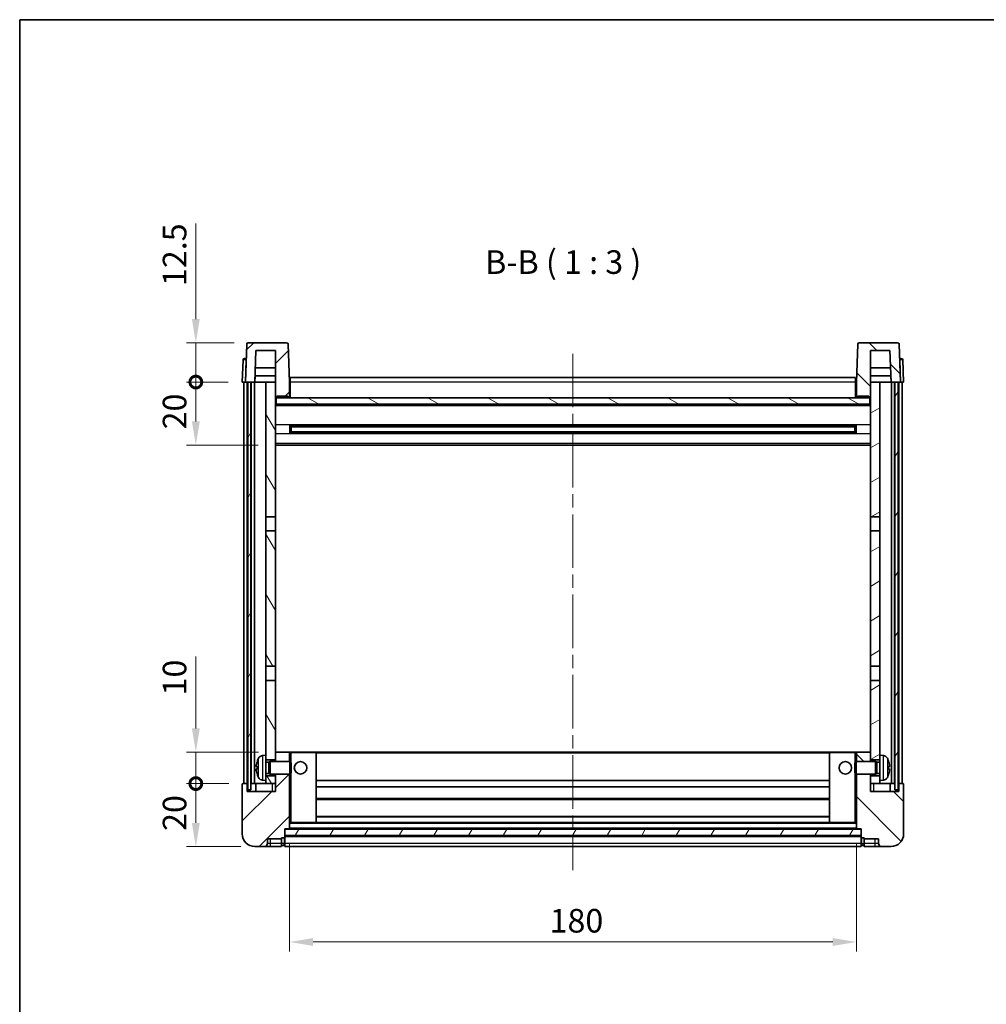
# Model space of a CAD drawing. Units: millimetres. Extents: x 0 to 7694, y 0 to 843.
# Drawn here: x 1183 to 1490, y 530 to 843 of the extents above; entities that cross this region are included whole.
import ezdxf

# ---------------------------------------------------------------- set-up
doc = ezdxf.new("R2010")
doc.units = ezdxf.units.MM
doc.header["$LTSCALE"] = 3
doc.linetypes.add('CHAIN', pattern=[0.3543, 0.2362, -0.0295, 0.0591, -0.0295])
doc.layers.get('Defpoints').update_dxf_attribs({"lineweight": 25})
for name, color, linetype, lineweight in [('Border (ISO)', 7, 'Continuous', 35), ('Centerline (ISO)', 131, 'Continuous', 18), ('Dimension (ISO)', 7, 'Continuous', 18), ('Hatch (ISO)', 1, 'Continuous', 18), ('Symbol (ISO)', 7, 'Continuous', 18), ('Visible (ISO)', 7, 'Continuous', 35), ('Visible Narrow (ISO)', 7, 'Continuous', 25)]:
    doc.layers.add(name, color=color, linetype=linetype, lineweight=lineweight)
doc.styles.add('Note Text (TK)', font='txt')
doc.dimstyles.new('Default - Method 1b (TK)', dxfattribs={"dimscale": 3, "dimtxt": 2.5, "dimasz": 2.5, "dimexe": 1, "dimexo": 1.5, "dimgap": 1, "dimtad": 1, "dimtoh": 1, "dimrnd": 1e-08, "dimdsep": 46, "dimtxsty": 'Note Text (TK)', "dimcen": 0.09, "dimdle": 5, "dimclrd": 100, "dimclre": 100, "dimclrt": 7, "dimadec": 1, "dimazin": 1, "dimtfac": 1, "dimtmove": 0, "dimatfit": 3, "dimfxl": 1, "dimtolj": 1, "dimlwd": -1, "dimlwe": -1, "dimarcsym": 0})
pattern_1 = [(45, (1139.5, -24), (-6.73519, 6.73519), [])]
pattern_2 = [(135.0002, (1139.5, -24), (-6.73517, -6.73522), [])]
pattern_3 = [(60, (1139.5, -24), (-8.24889, 4.7625), [])]

# ---------------------------------------------------------------- blocks, each defined once
blk = doc.blocks.new('図面枠 tk図枠')
at = {"layer": 'Border (ISO)'}
for q in [(405.5, 289), (14.5, 8)]:
    blk.add_line((14.5, 289), q, dxfattribs=at)
blk = doc.blocks.new('*D203')
at = {"layer": 'Defpoints', "color": 0}
for p in [(1268.68, 586.13), (1448.68, 586.13), (1448.68, 550.13)]:
    blk.add_point(p, dxfattribs=at)
at = {"layer": 'Dimension (ISO)', "color": 100}
for p, q in [((1268.68, 581.63), (1268.68, 547.13)), ((1448.68, 581.63), (1448.68, 547.13)), ((1276.18, 550.13), (1441.18, 550.13))]:
    blk.add_line(p, q, dxfattribs=at)
for points in [[(1276.18, 551.38), (1276.18, 548.88), (1268.68, 550.13)], [(1441.18, 551.38), (1441.18, 548.88), (1448.68, 550.13)]]:
    blk.add_solid(points, dxfattribs=at)
at = {"layer": 'Dimension (ISO)', "color": 7, "insert": (1351.27, 556.88), "char_height": 7.5, "attachment_point": 4, "style": 'Note Text (TK)'}
blk.add_mtext('\\A1;180', dxfattribs=at)
blk = doc.blocks.new('_DotSmall')
at = {"color": 0, "linetype": 'ByBlock', "const_width": 0.5}
blk.add_lwpolyline([(-0.0625, 0, 1), (0.0625, 0, 1)], format="xyb", close=True, dxfattribs=at)
blk = doc.blocks.new('*D213')
at = {"layer": 'Defpoints', "color": 0}
for p in [(1238.93, 600.43), (1253.93, 600.43), (1257.68, 580.43)]:
    blk.add_point(p, dxfattribs=at)
at = {"layer": 'Dimension (ISO)', "color": 100}
for p, q in [((1249.43, 600.43), (1235.93, 600.43)), ((1238.93, 587.93), (1238.93, 600.43)), ((1253.18, 580.43), (1235.93, 580.43))]:
    blk.add_line(p, q, dxfattribs=at)
blk.add_solid([(1237.68, 587.93), (1240.18, 587.93), (1238.93, 580.43)], dxfattribs=at)
at = {"layer": 'Dimension (ISO)', "color": 100, "xscale": 7.5, "yscale": 7.5, "zscale": 7.5, "rotation": 90}
blk.add_blockref('_DotSmall', (1238.93, 600.43), dxfattribs=at)
at = {"layer": 'Dimension (ISO)', "color": 7, "insert": (1232.18, 585.41), "char_height": 7.5, "attachment_point": 4, "rotation": 90, "style": 'Note Text (TK)'}
blk.add_mtext('\\A1;20', dxfattribs=at)
blk = doc.blocks.new('*D214')
at = {"layer": 'Defpoints', "color": 0}
for p in [(1238.93, 610.43), (1263.28, 610.43), (1253.93, 600.43)]:
    blk.add_point(p, dxfattribs=at)
at = {"layer": 'Dimension (ISO)', "color": 100}
for p, q in [((1238.93, 617.93), (1238.93, 640.8)), ((1258.78, 610.43), (1235.93, 610.43)), ((1238.93, 600.43), (1238.93, 610.43)), ((1249.43, 600.43), (1235.93, 600.43)), ((1238.93, 600.43), (1238.93, 592.93))]:
    blk.add_line(p, q, dxfattribs=at)
blk.add_solid([(1237.68, 617.93), (1240.18, 617.93), (1238.93, 610.43)], dxfattribs=at)
at = {"layer": 'Dimension (ISO)', "color": 100, "xscale": 7.5, "yscale": 7.5, "zscale": 7.5, "rotation": 90}
blk.add_blockref('_DotSmall', (1238.93, 600.43), dxfattribs=at)
at = {"layer": 'Dimension (ISO)', "color": 7, "insert": (1232.18, 628.43), "char_height": 7.5, "attachment_point": 4, "rotation": 90, "style": 'Note Text (TK)'}
blk.add_mtext('\\A1;10', dxfattribs=at)
blk = doc.blocks.new('*D215')
at = {"layer": 'Defpoints', "color": 0}
for p in [(1238.93, 727.93), (1253.68, 727.93), (1263.18, 707.93)]:
    blk.add_point(p, dxfattribs=at)
at = {"layer": 'Dimension (ISO)', "color": 100}
for p, q in [((1249.18, 727.93), (1235.93, 727.93)), ((1238.93, 715.43), (1238.93, 727.93)), ((1258.68, 707.93), (1235.93, 707.93))]:
    blk.add_line(p, q, dxfattribs=at)
blk.add_solid([(1237.68, 715.43), (1240.18, 715.43), (1238.93, 707.93)], dxfattribs=at)
at = {"layer": 'Dimension (ISO)', "color": 100, "xscale": 7.5, "yscale": 7.5, "zscale": 7.5, "rotation": 90}
blk.add_blockref('_DotSmall', (1238.93, 727.93), dxfattribs=at)
at = {"layer": 'Dimension (ISO)', "color": 7, "insert": (1232.18, 712.91), "char_height": 7.5, "attachment_point": 4, "rotation": 90, "style": 'Note Text (TK)'}
blk.add_mtext('\\A1;20', dxfattribs=at)
blk = doc.blocks.new('*D216')
at = {"layer": 'Defpoints', "color": 0}
for p in [(1238.93, 740.43), (1255.6, 740.43), (1253.68, 727.93)]:
    blk.add_point(p, dxfattribs=at)
at = {"layer": 'Dimension (ISO)', "color": 100}
for p, q in [((1238.93, 747.93), (1238.93, 778.3)), ((1251.1, 740.43), (1235.93, 740.43)), ((1238.93, 727.93), (1238.93, 740.43)), ((1249.18, 727.93), (1235.93, 727.93)), ((1238.93, 727.93), (1238.93, 720.43))]:
    blk.add_line(p, q, dxfattribs=at)
blk.add_solid([(1237.68, 747.93), (1240.18, 747.93), (1238.93, 740.43)], dxfattribs=at)
at = {"layer": 'Dimension (ISO)', "color": 100, "xscale": 7.5, "yscale": 7.5, "zscale": 7.5, "rotation": 90}
blk.add_blockref('_DotSmall', (1238.93, 727.93), dxfattribs=at)
at = {"layer": 'Dimension (ISO)', "color": 7, "insert": (1232.18, 758.43), "char_height": 7.5, "attachment_point": 4, "rotation": 90, "style": 'Note Text (TK)'}
blk.add_mtext('\\A1;12.5', dxfattribs=at)

msp = doc.modelspace()

# ---------------------------------------------------------------- hatches: boundary and pattern name
at = {"layer": 'Hatch (ISO)'}
h = msp.add_hatch(dxfattribs=at)
h.set_pattern_fill('ANSI31', color=256, scale=76.2, style=0)
h.set_pattern_definition(pattern_1)
edge = h.paths.add_edge_path()
edge.add_line((1267.7625, 740.4269), (1255.6012, 740.4269))
edge.add_ellipse((1255.6012, 739.9269), major_axis=(0, 0.5), ratio=1, start_angle=0, end_angle=88)
edge.add_line((1255.1015, 739.9444), (1254.6818, 727.9269))
edge.add_line((1254.6818, 727.9269), (1255.4318, 727.9269))
edge.add_line((1255.4318, 727.9269), (1256.4318, 727.9269))
edge.add_line((1256.4318, 727.9269), (1257.6837, 727.9269))
edge.add_line((1257.6837, 727.9269), (1258.0329, 737.9269))
edge.add_line((1258.0329, 737.9269), (1264.1818, 737.9269))
edge.add_line((1264.1818, 737.9269), (1264.1818, 727.9269))
edge.add_line((1264.1818, 727.9269), (1264.1818, 722.9269))
edge.add_line((1264.1818, 722.9269), (1264.4318, 722.9269))
edge.add_line((1264.4318, 722.9269), (1264.6818, 722.9269))
edge.add_line((1264.6818, 722.9269), (1264.6818, 723.4269))
edge.add_line((1264.6818, 723.4269), (1268.1818, 723.4269))
edge.add_line((1268.1818, 723.4269), (1268.1818, 722.9269))
edge.add_line((1268.1818, 722.9269), (1268.6818, 722.9269))
edge.add_line((1268.6818, 722.9269), (1268.6818, 727.9269))
edge.add_line((1268.6818, 727.9269), (1268.2622, 739.9444))
edge.add_ellipse((1267.7625, 739.9269), major_axis=(0.4997, 0.0174), ratio=1, start_angle=0, end_angle=88)
h = msp.add_hatch(dxfattribs=at)
h.set_pattern_fill('ANSI31', color=256, scale=76.2, angle=90.00021, style=0)
h.set_pattern_definition(pattern_2)
edge = h.paths.add_edge_path()
edge.add_line((1461.7625, 740.4269), (1449.6012, 740.4269))
edge.add_ellipse((1449.6012, 739.9269), major_axis=(0, 0.5), ratio=1, start_angle=0, end_angle=88)
edge.add_line((1449.1015, 739.9444), (1448.6818, 727.9269))
edge.add_line((1448.6818, 727.9269), (1448.6818, 722.9269))
edge.add_line((1448.6818, 722.9269), (1449.1818, 722.9269))
edge.add_line((1449.1818, 722.9269), (1449.1818, 723.4269))
edge.add_line((1449.1818, 723.4269), (1452.6818, 723.4269))
edge.add_line((1452.6818, 723.4269), (1452.6818, 722.9269))
edge.add_line((1452.6818, 722.9269), (1452.9318, 722.9269))
edge.add_line((1452.9318, 722.9269), (1453.1818, 722.9269))
edge.add_line((1453.1818, 722.9269), (1453.1818, 727.9269))
edge.add_line((1453.1818, 727.9269), (1453.1818, 737.9269))
edge.add_line((1453.1818, 737.9269), (1459.3308, 737.9269))
edge.add_line((1459.3308, 737.9269), (1459.68, 727.9269))
edge.add_line((1459.68, 727.9269), (1460.9318, 727.9269))
edge.add_line((1460.9318, 727.9269), (1461.9318, 727.9269))
edge.add_line((1461.9318, 727.9269), (1462.6818, 727.9269))
edge.add_line((1462.6818, 727.9269), (1462.2622, 739.9444))
edge.add_ellipse((1461.7625, 739.9269), major_axis=(0.4997, 0.0174), ratio=1, start_angle=0, end_angle=88)
h = msp.add_hatch(dxfattribs=at)
h.set_pattern_fill('ANSI31', color=256, scale=76.2, angle=14.999978, style=0)
h.set_pattern_definition(pattern_3)
h.paths.add_polyline_path([(1460.9318, 727.9269), (1460.9318, 598.4269), (1461.9318, 598.4269), (1461.9318, 727.9269)])
h.paths.add_polyline_path([(1255.4318, 727.9269), (1255.4318, 598.4269), (1256.4318, 598.4269), (1256.4318, 727.9269)])
h = msp.add_hatch(dxfattribs=at)
h.set_pattern_fill('ANSI31', color=256, scale=76.2, angle=75.000175, style=0)
h.set_pattern_definition([(120.0002, (1139.5, -24), (-8.24888, -4.76253), [])])
h.paths.add_polyline_path([(1261.1818, 602.9269), (1261.1818, 601.4269), (1261.1818, 600.4269), (1264.1818, 600.4269), (1264.1818, 602.9269)])
h.paths.add_polyline_path([(1261.1818, 609.4269), (1261.1818, 607.9269), (1264.1818, 607.9269), (1264.1818, 610.3269), (1264.1818, 633.1769), (1261.1818, 633.1769)])
h.paths.add_polyline_path([(1264.1818, 680.6769), (1261.1818, 680.6769), (1261.1818, 637.6769), (1264.1818, 637.6769)])
h.paths.add_polyline_path([(1261.1818, 685.1769), (1264.1818, 685.1769), (1264.1818, 722.9269), (1264.1818, 727.9269), (1261.1818, 727.9269)])
h = msp.add_hatch(dxfattribs=at)
h.set_pattern_fill('ANSI31', color=256, scale=76.2, angle=-14.999978, style=0)
h.set_pattern_definition([(30, (1139.5, -24), (-4.7625, 8.24889), [])])
h.paths.add_polyline_path([(1456.1818, 601.4269), (1456.1818, 602.9269), (1453.1818, 602.9269), (1453.1818, 600.4269), (1456.1818, 600.4269)])
h.paths.add_polyline_path([(1453.1818, 685.1769), (1456.1818, 685.1769), (1456.1818, 727.9269), (1453.1818, 727.9269), (1453.1818, 722.9269)])
h.paths.add_polyline_path([(1456.1818, 607.9269), (1456.1818, 609.4269), (1456.1818, 633.1769), (1453.1818, 633.1769), (1453.1818, 610.3269), (1453.1818, 607.9269)])
h.paths.add_polyline_path([(1453.1818, 637.6769), (1456.1818, 637.6769), (1456.1818, 680.6769), (1453.1818, 680.6769)])
h = msp.add_hatch(dxfattribs=at)
h.set_pattern_fill('ANSI31', color=256, scale=76.2, angle=105.000246, style=0)
h.set_pattern_definition([(150.0002, (1139.5, -24), (-4.76246, -8.24891), [])])
h.paths.add_polyline_path([(1264.4318, 722.9269), (1264.4318, 720.9269), (1452.9318, 720.9269), (1452.9318, 722.9269), (1452.6818, 722.9269), (1449.1818, 722.9269), (1448.6818, 722.9269), (1268.6818, 722.9269), (1268.1818, 722.9269), (1264.6818, 722.9269)])
h = msp.add_hatch(dxfattribs=at)
h.set_pattern_fill('ANSI31', color=256, scale=76.2, style=0)
h.set_pattern_definition(pattern_1)
edge = h.paths.add_edge_path()
edge.add_line((1257.6818, 580.4269), (1260.6818, 580.4269))
edge.add_ellipse((1260.6818, 581.4269), major_axis=(0, -1), ratio=1, start_angle=0, end_angle=90)
edge.add_line((1261.6818, 581.4269), (1261.6818, 582.9269))
edge.add_line((1261.6818, 582.9269), (1266.1818, 582.9269))
edge.add_line((1266.1818, 582.9269), (1266.1818, 583.2269))
edge.add_line((1266.1818, 583.2269), (1266.9318, 583.2269))
edge.add_ellipse((1266.9318, 583.4769), major_axis=(0, -0.25), ratio=1, start_angle=0, end_angle=90)
edge.add_line((1267.1818, 583.4769), (1267.1818, 583.9269))
edge.add_line((1267.1818, 583.9269), (1267.1818, 585.9269))
edge.add_line((1267.1818, 585.9269), (1267.1818, 586.0269))
edge.add_line((1267.1818, 586.0269), (1268.5818, 586.0269))
edge.add_ellipse((1268.5818, 586.1269), major_axis=(0, -0.1), ratio=1, start_angle=0, end_angle=90)
edge.add_line((1268.6818, 586.1269), (1268.6818, 603.4269))
edge.add_line((1268.6818, 603.4269), (1264.1818, 603.4269))
edge.add_line((1264.1818, 603.4269), (1264.1818, 602.9269))
edge.add_line((1264.1818, 602.9269), (1264.1818, 600.4269))
edge.add_line((1264.1818, 600.4269), (1264.1818, 597.9269))
edge.add_line((1264.1818, 597.9269), (1255.1818, 597.9269))
edge.add_line((1255.1818, 597.9269), (1255.1818, 600.4269))
edge.add_line((1255.1818, 600.4269), (1253.9318, 600.4269))
edge.add_ellipse((1253.9318, 600.1769), major_axis=(0, 0.25), ratio=1, start_angle=0, end_angle=90)
edge.add_line((1253.6818, 600.1769), (1253.6818, 584.4269))
edge.add_ellipse((1257.6818, 584.4269), major_axis=(-4, 0), ratio=1, start_angle=0, end_angle=90)
edge = h.paths.add_edge_path()
edge.add_ellipse((1268.5818, 610.3269), major_axis=(0.1, 0), ratio=1, start_angle=0, end_angle=90)
edge.add_line((1268.5818, 610.4269), (1264.2818, 610.4269))
edge.add_ellipse((1264.2818, 610.3269), major_axis=(0, 0.1), ratio=1, start_angle=0, end_angle=90)
edge.add_line((1264.1818, 610.3269), (1264.1818, 607.9269))
edge.add_line((1264.1818, 607.9269), (1264.1818, 607.4269))
edge.add_line((1264.1818, 607.4269), (1268.6818, 607.4269))
edge.add_line((1268.6818, 607.4269), (1268.6818, 610.3269))
h = msp.add_hatch(dxfattribs=at)
h.set_pattern_fill('ANSI31', color=256, scale=76.2, angle=90.00021, style=0)
h.set_pattern_definition(pattern_2)
edge = h.paths.add_edge_path()
edge.add_line((1456.6818, 580.4269), (1459.6818, 580.4269))
edge.add_ellipse((1459.6818, 584.4269), major_axis=(0, -4), ratio=1, start_angle=0, end_angle=90)
edge.add_line((1463.6818, 584.4269), (1463.6818, 600.1769))
edge.add_ellipse((1463.4318, 600.1769), major_axis=(0.25, 0), ratio=1, start_angle=0, end_angle=90)
edge.add_line((1463.4318, 600.4269), (1462.1818, 600.4269))
edge.add_line((1462.1818, 600.4269), (1462.1818, 597.9269))
edge.add_line((1462.1818, 597.9269), (1453.1818, 597.9269))
edge.add_line((1453.1818, 597.9269), (1453.1818, 600.4269))
edge.add_line((1453.1818, 600.4269), (1453.1818, 602.9269))
edge.add_line((1453.1818, 602.9269), (1453.1818, 603.4269))
edge.add_line((1453.1818, 603.4269), (1448.6818, 603.4269))
edge.add_line((1448.6818, 603.4269), (1448.6818, 586.1269))
edge.add_ellipse((1448.7818, 586.1269), major_axis=(-0.1, 0), ratio=1, start_angle=0, end_angle=90)
edge.add_line((1448.7818, 586.0269), (1450.1818, 586.0269))
edge.add_line((1450.1818, 586.0269), (1450.1818, 585.9269))
edge.add_line((1450.1818, 585.9269), (1450.1818, 583.9269))
edge.add_line((1450.1818, 583.9269), (1450.1818, 583.4769))
edge.add_ellipse((1450.4318, 583.4769), major_axis=(-0.25, 0), ratio=1, start_angle=0, end_angle=90)
edge.add_line((1450.4318, 583.2269), (1451.1818, 583.2269))
edge.add_line((1451.1818, 583.2269), (1451.1818, 582.9269))
edge.add_line((1451.1818, 582.9269), (1455.6818, 582.9269))
edge.add_line((1455.6818, 582.9269), (1455.6818, 581.4269))
edge.add_ellipse((1456.6818, 581.4269), major_axis=(-1, 0), ratio=1, start_angle=0, end_angle=90)
edge = h.paths.add_edge_path()
edge.add_ellipse((1448.7818, 610.3269), major_axis=(0, 0.1), ratio=1, start_angle=0, end_angle=90)
edge.add_line((1448.6818, 610.3269), (1448.6818, 607.4269))
edge.add_line((1448.6818, 607.4269), (1453.1818, 607.4269))
edge.add_line((1453.1818, 607.4269), (1453.1818, 607.9269))
edge.add_line((1453.1818, 607.9269), (1453.1818, 610.3269))
edge.add_ellipse((1453.0818, 610.3269), major_axis=(0.1, 0), ratio=1, start_angle=0, end_angle=90)
edge.add_line((1453.0818, 610.4269), (1448.7818, 610.4269))
h = msp.add_hatch(dxfattribs=at)
h.set_pattern_fill('ANSI31', color=256, scale=76.2, angle=14.999978, style=0)
h.set_pattern_definition(pattern_3)
h.paths.add_polyline_path([(1267.1818, 585.9269), (1267.1818, 583.9269), (1450.1818, 583.9269), (1450.1818, 585.9269)])

# ---------------------------------------------------------------- linework, layer by layer
at = {"layer": 'Centerline (ISO)', "linetype": 'CHAIN', "ltscale": 23.990969}
msp.add_line((1358.6818, 736.9269), (1358.6818, 572.9269), dxfattribs=at)
at = {"layer": 'Visible (ISO)'}
for p, q in [((1255.1015, 739.9444), (1254.6818, 727.9269)), ((1267.7625, 740.4269), (1255.6012, 740.4269)), ((1257.6837, 727.9269), (1258.0329, 737.9269)), ((1258.0329, 737.9269), (1264.1818, 737.9269)), ((1264.1818, 737.9269), (1264.1818, 722.9269)), ((1268.6818, 727.9269), (1268.2622, 739.9444)), ((1449.1015, 739.9444), (1448.6818, 727.9269)), ((1461.7625, 740.4269), (1449.6012, 740.4269)), ((1453.1818, 722.9269), (1453.1818, 737.9269)), ((1453.1818, 737.9269), (1459.3308, 737.9269)), ((1459.3308, 737.9269), (1459.68, 727.9269)), ((1462.6818, 727.9269), (1462.2622, 739.9444)), ((1253.9269, 734.9444), (1253.6818, 727.9269)), ((1254.4266, 735.4269), (1254.9263, 735.4269)), ((1254.9437, 735.4269), (1254.9263, 735.4269)), ((1462.4374, 735.4269), (1462.4199, 735.4269)), ((1462.4374, 735.4269), (1462.9371, 735.4269)), ((1463.6818, 727.9269), (1463.4368, 734.9444)), ((1264.1818, 732.4269), (1257.8408, 732.4269)), ((1459.5229, 732.4269), (1453.1818, 732.4269)), ((1257.6843, 727.9269), (1257.7541, 729.9269)), ((1264.1818, 729.9269), (1257.7535, 729.9269)), ((1268.9318, 729.4269), (1448.4318, 729.4269)), ((1268.9318, 727.9269), (1268.9318, 729.4269)), ((1448.4318, 729.4269), (1448.4318, 727.9269)), ((1459.6102, 729.9269), (1453.1818, 729.9269)), ((1459.6794, 727.9269), (1459.6095, 729.9269)), ((1254.6812, 727.9269), (1253.6818, 727.9269)), ((1254.1818, 600.4269), (1254.1818, 727.9269)), ((1254.6818, 727.9269), (1254.6812, 727.9269)), ((1254.6818, 727.9269), (1257.6837, 727.9269)), ((1255.1818, 600.4269), (1255.1818, 727.9269)), ((1255.4318, 727.9269), (1255.4318, 598.4269)), ((1256.4318, 727.9269), (1255.4318, 727.9269)), ((1256.4318, 598.4269), (1256.4318, 727.9269)), ((1256.5318, 600.4269), (1256.5318, 727.9269)), ((1257.5318, 600.4269), (1257.5318, 727.9269)), ((1261.1818, 727.9269), (1257.6837, 727.9269)), ((1264.1818, 727.9269), (1261.1818, 727.9269)), ((1261.1818, 727.9269), (1261.1818, 685.1769)), ((1264.1818, 685.1769), (1264.1818, 727.9269)), ((1268.9318, 727.9269), (1268.6818, 727.9269)), ((1268.6818, 722.9269), (1268.6818, 727.9269)), ((1268.9318, 727.9269), (1268.9318, 722.9269)), ((1448.6818, 727.9269), (1448.4318, 727.9269)), ((1448.4318, 722.9269), (1448.4318, 727.9269)), ((1448.6818, 727.9269), (1448.6818, 722.9269)), ((1456.1818, 727.9269), (1453.1818, 727.9269)), ((1453.1818, 727.9269), (1453.1818, 685.1769)), ((1456.1818, 685.1769), (1456.1818, 727.9269)), ((1459.68, 727.9269), (1456.1818, 727.9269)), ((1459.68, 727.9269), (1462.6818, 727.9269)), ((1459.8318, 600.4269), (1459.8318, 727.9269)), ((1460.8318, 600.4269), (1460.8318, 727.9269)), ((1460.9318, 727.9269), (1460.9318, 598.4269)), ((1461.9318, 727.9269), (1460.9318, 727.9269)), ((1461.9318, 598.4269), (1461.9318, 727.9269)), ((1462.1818, 600.4269), (1462.1818, 727.9269)), ((1462.6824, 727.9269), (1462.6818, 727.9269)), ((1463.6818, 727.9269), (1462.6824, 727.9269)), ((1463.1818, 600.4269), (1463.1818, 727.9269)), ((1264.1818, 722.9269), (1264.6818, 722.9269)), ((1264.4318, 722.9269), (1264.4318, 720.9269)), ((1452.9318, 722.9269), (1264.4318, 722.9269)), ((1264.6818, 722.9269), (1264.6818, 723.4269)), ((1264.6818, 723.4269), (1268.1818, 723.4269)), ((1268.1818, 723.4269), (1268.1818, 722.9269)), ((1268.1818, 722.9269), (1268.6818, 722.9269)), ((1268.9318, 723.0269), (1268.6818, 723.0269)), ((1448.6818, 723.0269), (1448.4318, 723.0269)), ((1448.6818, 722.9269), (1449.1818, 722.9269)), ((1449.1818, 722.9269), (1449.1818, 723.4269)), ((1449.1818, 723.4269), (1452.6818, 723.4269)), ((1452.6818, 723.4269), (1452.6818, 722.9269)), ((1452.6818, 722.9269), (1453.1818, 722.9269)), ((1452.9318, 720.9269), (1452.9318, 722.9269)), ((1453.1818, 720.8269), (1264.1818, 720.8269)), ((1264.4318, 720.9269), (1452.9318, 720.9269)), ((1268.7523, 711.7495), (1268.7523, 714.1044)), ((1448.3374, 714.0026), (1269.0263, 714.0026)), ((1269.1818, 714.0026), (1269.1818, 711.8513)), ((1274.9818, 713.7344), (1269.1818, 713.7344)), ((1448.1818, 713.6749), (1269.1818, 713.6749)), ((1274.9818, 714.0026), (1274.9818, 713.8094)), ((1274.9818, 713.7344), (1274.9818, 713.8094)), ((1442.3818, 713.8094), (1442.3818, 714.0026)), ((1442.3818, 713.8094), (1442.3818, 713.7344)), ((1448.1818, 713.7344), (1442.3818, 713.7344)), ((1448.1818, 711.8513), (1448.1818, 714.0026)), ((1448.6113, 714.1044), (1448.6113, 711.7495)), ((1448.3374, 711.8513), (1269.0263, 711.8513)), ((1448.1818, 712.179), (1269.1818, 712.179)), ((1269.1818, 712.1195), (1274.9818, 712.1195)), ((1274.9818, 712.0444), (1274.9818, 712.1195)), ((1274.9818, 712.0444), (1274.9818, 711.8513)), ((1442.3818, 712.1195), (1448.1818, 712.1195)), ((1442.3818, 712.1195), (1442.3818, 712.0444)), ((1442.3818, 711.8513), (1442.3818, 712.0444)), ((1453.1818, 707.9269), (1264.1818, 707.9269)), ((1261.1818, 685.1769), (1264.1818, 685.1769)), ((1261.1818, 680.6769), (1261.1818, 685.1769)), ((1264.1818, 685.1769), (1264.1818, 680.6769)), ((1453.1818, 685.1769), (1456.1818, 685.1769)), ((1453.1818, 680.6769), (1453.1818, 685.1769)), ((1456.1818, 685.1769), (1456.1818, 680.6769)), ((1264.1818, 680.6769), (1261.1818, 680.6769)), ((1261.1818, 680.6769), (1261.1818, 637.6769)), ((1264.1818, 637.6769), (1264.1818, 680.6769)), ((1456.1818, 680.6769), (1453.1818, 680.6769)), ((1453.1818, 680.6769), (1453.1818, 637.6769)), ((1456.1818, 637.6769), (1456.1818, 680.6769)), ((1261.1818, 637.6769), (1264.1818, 637.6769)), ((1261.1818, 633.1769), (1261.1818, 637.6769)), ((1264.1818, 637.6769), (1264.1818, 633.1769)), ((1453.1818, 637.6769), (1456.1818, 637.6769)), ((1453.1818, 633.1769), (1453.1818, 637.6769)), ((1456.1818, 637.6769), (1456.1818, 633.1769)), ((1264.1818, 633.1769), (1261.1818, 633.1769)), ((1261.1818, 633.1769), (1261.1818, 609.4269)), ((1264.1818, 607.9269), (1264.1818, 633.1769)), ((1456.1818, 633.1769), (1453.1818, 633.1769)), ((1453.1818, 633.1769), (1453.1818, 607.9269)), ((1456.1818, 609.4269), (1456.1818, 633.1769)), ((1264.2818, 610.4269), (1264.1818, 610.4269)), ((1264.1818, 610.3269), (1264.1818, 607.4269)), ((1268.5818, 610.4269), (1264.2818, 610.4269)), ((1269.1818, 610.4269), (1268.5818, 610.4269)), ((1268.6818, 607.4269), (1268.6818, 610.3269)), ((1277.0818, 610.4269), (1269.1818, 610.4269)), ((1440.2818, 610.4269), (1277.0818, 610.4269)), ((1277.1818, 588.1269), (1277.1818, 610.3269)), ((1440.1818, 610.3269), (1440.1818, 588.1269)), ((1448.1818, 610.4269), (1440.2818, 610.4269)), ((1448.7818, 610.4269), (1448.1818, 610.4269)), ((1448.6818, 610.3269), (1448.6818, 607.4269)), ((1453.0818, 610.4269), (1448.7818, 610.4269)), ((1453.1818, 610.4269), (1453.0818, 610.4269)), ((1453.1818, 607.4269), (1453.1818, 610.3269)), ((1260.1229, 609.3343), (1261.1818, 609.4269)), ((1261.1818, 601.4269), (1261.1818, 609.4269)), ((1261.1818, 607.9269), (1264.1818, 607.9269)), ((1261.1818, 607.2122), (1262.1524, 607.2122)), ((1262.1524, 607.2122), (1262.5818, 607.4269)), ((1262.1524, 603.6417), (1262.1524, 607.2122)), ((1262.5818, 603.4269), (1262.5818, 607.4269)), ((1262.5818, 607.4269), (1268.7523, 607.4269)), ((1268.7523, 603.4269), (1268.7523, 607.4269)), ((1269.1818, 606.9975), (1268.7523, 607.4269)), ((1269.1818, 606.9975), (1269.1818, 603.8564)), ((1448.1818, 606.9975), (1448.6113, 607.4269)), ((1448.1818, 603.8564), (1448.1818, 606.9975)), ((1448.6113, 607.4269), (1448.6113, 603.4269)), ((1454.7818, 607.4269), (1448.6113, 607.4269)), ((1453.1818, 607.9269), (1456.1818, 607.9269)), ((1454.7818, 607.4269), (1454.7818, 603.4269)), ((1455.2112, 607.2122), (1454.7818, 607.4269)), ((1455.2112, 607.2122), (1455.2112, 603.6417)), ((1456.1818, 607.2122), (1455.2112, 607.2122)), ((1456.1818, 609.4269), (1456.1818, 601.4269)), ((1457.2408, 609.3343), (1456.1818, 609.4269)), ((1258.4678, 605.7093), (1258.4678, 605.1446)), ((1261.1818, 603.6417), (1262.1524, 603.6417)), ((1262.1524, 603.6417), (1262.5818, 603.4269)), ((1262.5818, 603.4269), (1268.7523, 603.4269)), ((1264.1818, 603.4269), (1264.1818, 597.9269)), ((1268.6818, 586.1269), (1268.6818, 603.4269)), ((1269.1818, 603.8564), (1268.7523, 603.4269)), ((1448.1818, 603.8564), (1448.6113, 603.4269)), ((1454.7818, 603.4269), (1448.6113, 603.4269)), ((1448.6818, 603.4269), (1448.6818, 586.1269)), ((1453.1818, 597.9269), (1453.1818, 603.4269)), ((1455.2112, 603.6417), (1454.7818, 603.4269)), ((1456.1818, 603.6417), (1455.2112, 603.6417)), ((1458.8958, 605.1446), (1458.8958, 605.7093)), ((1255.1818, 600.4269), (1253.9318, 600.4269)), ((1255.1818, 597.9269), (1255.1818, 600.4269)), ((1255.1818, 600.4269), (1255.4318, 600.4269)), ((1256.4318, 600.4269), (1256.5318, 600.4269)), ((1256.5318, 600.4269), (1257.5318, 600.4269)), ((1257.5318, 600.4269), (1261.1818, 600.4269)), ((1257.9318, 600.4269), (1257.9318, 597.9269)), ((1260.1229, 601.5196), (1261.1818, 601.4269)), ((1264.1818, 602.9269), (1261.1818, 602.9269)), ((1261.1818, 601.4269), (1261.1818, 600.4269)), ((1261.1818, 600.4269), (1264.1818, 600.4269)), ((1264.1818, 600.4269), (1264.1818, 602.9269)), ((1440.1818, 601.4269), (1277.1818, 601.4269)), ((1456.1818, 602.9269), (1453.1818, 602.9269)), ((1453.1818, 602.9269), (1453.1818, 600.4269)), ((1453.1818, 600.4269), (1456.1818, 600.4269)), ((1457.2408, 601.5196), (1456.1818, 601.4269)), ((1456.1818, 600.4269), (1456.1818, 601.4269)), ((1456.1818, 600.4269), (1459.8318, 600.4269)), ((1459.4318, 597.9269), (1459.4318, 600.4269)), ((1459.8318, 600.4269), (1460.8318, 600.4269)), ((1460.8318, 600.4269), (1460.9318, 600.4269)), ((1461.9318, 600.4269), (1462.1818, 600.4269)), ((1463.4318, 600.4269), (1462.1818, 600.4269)), ((1462.1818, 600.4269), (1462.1818, 597.9269)), ((1253.6818, 600.1769), (1253.6818, 584.4269)), ((1264.1818, 597.9269), (1255.1818, 597.9269)), ((1255.4318, 598.4269), (1256.4318, 598.4269)), ((1440.1818, 599.4269), (1277.1818, 599.4269)), ((1462.1818, 597.9269), (1453.1818, 597.9269)), ((1460.9318, 598.4269), (1461.9318, 598.4269)), ((1463.6818, 584.4269), (1463.6818, 600.1769)), ((1440.1818, 595.4269), (1277.1818, 595.4269)), ((1268.6818, 588.0269), (1269.1818, 588.0269)), ((1269.1818, 588.0269), (1277.0818, 588.0269)), ((1440.2818, 588.0269), (1277.0818, 588.0269)), ((1440.1818, 590.0269), (1277.1818, 590.0269)), ((1440.2818, 588.0269), (1448.1818, 588.0269)), ((1448.1818, 588.0269), (1448.6818, 588.0269)), ((1267.1818, 583.4769), (1267.1818, 586.0269)), ((1267.1818, 586.0269), (1268.5818, 586.0269)), ((1267.1818, 585.9269), (1267.1818, 583.9269)), ((1450.1818, 585.9269), (1267.1818, 585.9269)), ((1448.7818, 586.0269), (1268.5818, 586.0269)), ((1448.7818, 586.0269), (1450.1818, 586.0269)), ((1450.1818, 586.0269), (1450.1818, 583.4769)), ((1450.1818, 583.9269), (1450.1818, 585.9269)), ((1261.6818, 581.4269), (1261.6818, 582.9269)), ((1261.6818, 582.9269), (1266.1818, 582.9269)), ((1266.1818, 582.9269), (1266.1818, 583.2269)), ((1266.1818, 583.2269), (1266.9318, 583.2269)), ((1266.1818, 581.4269), (1266.1818, 582.9269)), ((1267.1818, 583.9269), (1450.1818, 583.9269)), ((1450.1818, 583.8269), (1267.1818, 583.8269)), ((1267.1818, 583.4769), (1267.1818, 581.4269)), ((1450.1818, 581.4269), (1450.1818, 583.4769)), ((1450.4318, 583.2269), (1451.1818, 583.2269)), ((1451.1818, 583.2269), (1451.1818, 582.9269)), ((1451.1818, 582.9269), (1455.6818, 582.9269)), ((1451.1818, 582.9269), (1451.1818, 581.4269)), ((1455.6818, 582.9269), (1455.6818, 581.4269)), ((1257.6818, 580.4269), (1260.6818, 580.4269)), ((1260.6818, 580.4269), (1262.6818, 580.4269)), ((1262.6818, 580.4269), (1266.1818, 580.4269)), ((1266.1818, 581.4269), (1266.1818, 580.4269)), ((1266.9318, 580.7269), (1266.1818, 580.7269)), ((1267.1818, 580.4269), (1267.1818, 581.4269)), ((1450.1818, 580.4269), (1267.1818, 580.4269)), ((1450.1818, 581.4269), (1450.1818, 580.4269)), ((1450.4318, 580.7269), (1451.1818, 580.7269)), ((1451.1818, 580.4269), (1451.1818, 581.4269)), ((1451.1818, 580.4269), (1454.6818, 580.4269)), ((1454.6818, 580.4269), (1456.6818, 580.4269)), ((1456.6818, 580.4269), (1459.6818, 580.4269))]:
    msp.add_line(p, q, dxfattribs=at)
for centre in [(1272.1818, 605.4269), (1445.1818, 605.4269)]:
    msp.add_circle(centre, 2, dxfattribs=at)
for centre, radius, start, end in [((1255.6012, 739.9269), 0.5, 90, 178), ((1267.7625, 739.9269), 0.5, 2, 90), ((1449.6012, 739.9269), 0.5, 90, 178), ((1461.7625, 739.9269), 0.5, 2, 90), ((1254.4266, 734.9269), 0.5, 90, 178), ((1462.9371, 734.9269), 0.5, 2, 90), ((1264.2818, 610.3269), 0.1, 90, 180), ((1268.5818, 610.3269), 0.1, 0, 90), ((1277.0818, 610.3269), 0.1, 0, 90), ((1440.2818, 610.3269), 0.1, 90, 180), ((1448.7818, 610.3269), 0.1, 90, 180), ((1453.0818, 610.3269), 0.1, 0, 90), ((1258.5924, 607.6116), 0.1246, 159.960393, 178.185174), ((1264.5818, 605.4269), 6.5, 151.827266, 159.960393), ((1260.2623, 607.7404), 1.6, 95, 151.827266), ((1457.1013, 607.7404), 1.6, 28.172734, 85), ((1452.7818, 605.4269), 6.5, 20.039607, 28.172734), ((1458.7712, 607.6116), 0.1246, 1.814826, 20.039607), ((1253.9318, 600.1769), 0.25, 90, 180), ((1258.5924, 603.2423), 0.1246, 181.814826, 200.039607), ((1264.5818, 605.4269), 6.5, 200.039607, 208.172734), ((1260.2623, 603.1135), 1.6, 208.172734, 265), ((1457.1013, 603.1135), 1.6, 275, 331.827266), ((1452.7818, 605.4269), 6.5, 331.827266, 339.960393), ((1458.7712, 603.2423), 0.1246, 339.960393, 358.185174), ((1463.4318, 600.1769), 0.25, 0, 90), ((1277.0818, 588.1269), 0.1, 270, 0), ((1440.2818, 588.1269), 0.1, 180, 270), ((1268.5818, 586.1269), 0.1, 270, 0), ((1448.7818, 586.1269), 0.1, 180, 270), ((1257.6818, 584.4269), 4, 180, 270), ((1266.9318, 583.4769), 0.25, 270, 0), ((1450.4318, 583.4769), 0.25, 180, 270), ((1459.6818, 584.4269), 4, 270, 0), ((1260.6818, 581.4269), 1, 270, 0), ((1266.9318, 580.9769), 0.25, 270, 0), ((1450.4318, 580.9769), 0.25, 180, 270), ((1456.6818, 581.4269), 1, 180, 270)]:
    msp.add_arc(centre, radius, start, end, dxfattribs=at)
for centre, major_axis, ratio, start_param, end_param in [((1264.5696, 605.4198), (-3.2829, 5.6083), 0.99488747, 0.69485901, 0.93384331), ((1452.7941, 605.4198), (-3.2829, -5.6083), 0.99488747, 2.20774935, 2.44673364), ((1264.5696, 605.2873), (-6.4737, 0.5671), 0.05101764, 0.10959827, 0.34858257), ((1264.5696, 605.5666), (-6.4737, -0.5671), 0.05101764, 5.93460274, 6.17358703), ((1264.5696, 605.4341), (3.2829, 5.6083), 0.99488747, 2.20774935, 2.44673364), ((1452.7941, 605.2873), (6.4737, 0.5671), 0.05101764, 5.93460274, 6.17358703), ((1452.7941, 605.5666), (6.4737, -0.5671), 0.05101764, 0.10959827, 0.34858257), ((1452.7941, 605.4341), (3.2829, -5.6083), 0.99488747, 0.69485901, 0.93384331)]:
    msp.add_ellipse(centre, major_axis=major_axis, ratio=ratio, start_param=start_param, end_param=end_param, dxfattribs=at)
for points, knots in [([(1258.1316, 605.8149), (1258.1272, 605.8174), (1258.1235, 605.8282), (1258.1189, 605.8665), (1258.118, 605.894), (1258.1186, 605.9558), (1258.1203, 605.9944), (1258.1254, 606.0664), (1258.1283, 606.0984), (1258.1316, 606.1297)], [0, 0, 0, 0, 0.0125039067, 0.0125039067, 0.0250078135, 0.0250078135, 0.0375277995, 0.0375277995, 0.0466766392, 0.0466766392, 0.0466766392, 0.0466766392]), ([(1258.1316, 604.7242), (1258.1272, 604.7656), (1258.1235, 604.8094), (1258.1189, 604.8891), (1258.118, 604.925), (1258.1186, 604.9809), (1258.1203, 605.0046), (1258.1254, 605.0306), (1258.1283, 605.0371), (1258.1316, 605.039)], [0, 0, 0, 0, 0.0124997785, 0.0124997785, 0.0249995571, 0.0249995571, 0.0375236714, 0.0375236714, 0.0466766062, 0.0466766062, 0.0466766062, 0.0466766062]), ([(1459.2321, 606.1297), (1459.2364, 606.0883), (1459.2401, 606.0445), (1459.2448, 605.9648), (1459.2457, 605.9289), (1459.245, 605.873), (1459.2434, 605.8493), (1459.2382, 605.8233), (1459.2354, 605.8168), (1459.2321, 605.8149)], [0, 0, 0, 0, 0.0124997785, 0.0124997785, 0.0249995571, 0.0249995571, 0.0375236714, 0.0375236714, 0.0466766062, 0.0466766062, 0.0466766062, 0.0466766062]), ([(1459.2321, 605.039), (1459.2364, 605.0365), (1459.2401, 605.0257), (1459.2448, 604.9874), (1459.2457, 604.9599), (1459.245, 604.898), (1459.2434, 604.8595), (1459.2382, 604.7875), (1459.2354, 604.7554), (1459.2321, 604.7242)], [0, 0, 0, 0, 0.0125039067, 0.0125039067, 0.0250078135, 0.0250078135, 0.0375277995, 0.0375277995, 0.0466766392, 0.0466766392, 0.0466766392, 0.0466766392])]:
    msp.add_open_spline(points, degree=3, knots=knots, dxfattribs=at)
at = {"layer": 'Visible Narrow (ISO)'}
for p, q in [((1254.6812, 727.9269), (1254.9263, 734.9444)), ((1254.9263, 734.9444), (1254.9263, 735.4269)), ((1254.9263, 734.9444), (1254.9269, 734.9444)), ((1462.4368, 734.9444), (1462.4374, 734.9444)), ((1462.4374, 734.9444), (1462.4374, 735.4269)), ((1462.4374, 734.9444), (1462.6824, 727.9269)), ((1268.9318, 727.4269), (1268.6818, 727.4269)), ((1448.4318, 727.9269), (1268.9318, 727.9269)), ((1448.6818, 727.4269), (1448.4318, 727.4269)), ((1268.9318, 723.4269), (1268.6818, 723.4269)), ((1448.6818, 723.4269), (1448.4318, 723.4269)), ((1453.1818, 720.4269), (1264.1818, 720.4269)), ((1453.1818, 714.4026), (1264.1818, 714.4026)), ((1442.3818, 713.8094), (1274.9818, 713.8094)), ((1453.1818, 711.4513), (1264.1818, 711.4513)), ((1442.3818, 712.0444), (1274.9818, 712.0444)), ((1453.1818, 708.4269), (1264.1818, 708.4269)), ((1268.6818, 610.3269), (1269.1818, 610.3269)), ((1269.1818, 610.4269), (1269.1818, 610.3269)), ((1269.1818, 610.3269), (1277.0818, 610.3269)), ((1269.1818, 606.9975), (1269.1818, 610.3269)), ((1277.0818, 610.3269), (1277.0818, 610.4269)), ((1277.0818, 610.3269), (1277.1818, 610.3269)), ((1277.0818, 610.3269), (1277.0818, 588.1269)), ((1440.1818, 610.1269), (1277.1818, 610.1269)), ((1440.2818, 610.3269), (1440.1818, 610.3269)), ((1440.2818, 610.4269), (1440.2818, 610.3269)), ((1440.2818, 588.1269), (1440.2818, 610.3269)), ((1440.2818, 610.3269), (1448.1818, 610.3269)), ((1448.1818, 610.4269), (1448.1818, 610.3269)), ((1448.1818, 610.3269), (1448.1818, 606.9975)), ((1448.1818, 610.3269), (1448.6818, 610.3269)), ((1258.4754, 607.6543), (1258.4754, 607.6366)), ((1258.8519, 602.3581), (1258.8519, 608.4958)), ((1260.1229, 609.3343), (1260.1229, 601.5196)), ((1457.2408, 601.5196), (1457.2408, 609.3343)), ((1458.5118, 608.4958), (1458.5118, 602.3581)), ((1458.8883, 607.6366), (1458.8883, 607.6543)), ((1258.4754, 605.7075), (1258.4754, 605.1464)), ((1269.1818, 588.1269), (1269.1818, 603.8564)), ((1448.1818, 603.8564), (1448.1818, 588.1269)), ((1458.8883, 605.1464), (1458.8883, 605.7075)), ((1258.4754, 603.2173), (1258.4754, 603.1996)), ((1263.1818, 600.4269), (1263.1818, 597.9269)), ((1454.1818, 597.9269), (1454.1818, 600.4269)), ((1458.8883, 603.1996), (1458.8883, 603.2173)), ((1440.1818, 595.7269), (1277.1818, 595.7269)), ((1269.1818, 588.1269), (1268.6818, 588.1269)), ((1269.1818, 588.1269), (1269.1818, 588.0269)), ((1277.0818, 588.1269), (1269.1818, 588.1269)), ((1277.0818, 588.1269), (1277.1818, 588.1269)), ((1277.0818, 588.0269), (1277.0818, 588.1269)), ((1440.1818, 589.7269), (1277.1818, 589.7269)), ((1440.1818, 588.1269), (1440.2818, 588.1269)), ((1440.2818, 588.1269), (1440.2818, 588.0269)), ((1448.1818, 588.1269), (1440.2818, 588.1269)), ((1448.1818, 588.0269), (1448.1818, 588.1269)), ((1448.6818, 588.1269), (1448.1818, 588.1269)), ((1448.6818, 587.7269), (1268.6818, 587.7269)), ((1448.6818, 586.3269), (1268.6818, 586.3269)), ((1262.6818, 581.4269), (1262.6818, 582.9269)), ((1266.9318, 583.2269), (1266.9318, 581.4269)), ((1450.1818, 583.5269), (1267.1818, 583.5269)), ((1450.4318, 581.4269), (1450.4318, 583.2269)), ((1454.6818, 581.4269), (1454.6818, 582.9269)), ((1262.6818, 581.4269), (1261.6818, 581.4269)), ((1266.1818, 581.4269), (1262.6818, 581.4269)), ((1262.6818, 580.4269), (1262.6818, 581.4269)), ((1266.9318, 581.4269), (1266.1818, 581.4269)), ((1267.1818, 581.4269), (1266.9318, 581.4269)), ((1266.9318, 580.7269), (1266.9318, 581.4269)), ((1450.1818, 581.4269), (1267.1818, 581.4269)), ((1450.1818, 581.4269), (1450.4318, 581.4269)), ((1450.4318, 581.4269), (1450.4318, 580.7269)), ((1450.4318, 581.4269), (1451.1818, 581.4269)), ((1454.6818, 581.4269), (1451.1818, 581.4269)), ((1454.6818, 580.4269), (1454.6818, 581.4269)), ((1455.6818, 581.4269), (1454.6818, 581.4269))]:
    msp.add_line(p, q, dxfattribs=at)
for centre, major_axis, start_param, end_param in [((1254.9269, 734.9269), (1, -0.0174), 1.57170981, 3.14128816), ((1462.4368, 734.9269), (1, 0.0174), 0.00030449, 1.56988285)]:
    msp.add_ellipse(centre, major_axis=major_axis, ratio=0.01743381, start_param=start_param, end_param=end_param, dxfattribs=at)

# ---------------------------------------------------------------- block references
at = {"xscale": 3, "yscale": 3, "zscale": 3}
msp.add_blockref('図面枠 tk図枠', (1139.5, -24), dxfattribs=at)

# ---------------------------------------------------------------- texts
at = {"layer": 'Symbol (ISO)', "color": 7, "insert": (1330.8136, 759.9344), "char_height": 7.5, "attachment_point": 7, "style": 'Note Text (TK)'}
msp.add_mtext('B-B ( 1 : 3 )', dxfattribs=at)

# ---------------------------------------------------------------- dimensions: what is measured, and where the dimension line sits
at = {"layer": 'Dimension (ISO)', "color": 100}
for base, p1, p2, override, picture, middle in [((1238.9318, 740.4269), (1253.6818, 727.9269), (1255.6012, 740.4269), {"dimscale": 0, "dimtxt": 7.5, "dimasz": 7.5, "dimexe": 3, "dimexo": 4.5, "dimgap": 3, "dimtoh": 0, "dimdec": 2, "dimblk1": 'DotSmall', "dimsah": 1, "dimcen": 0.27, "dimdle": 0, "dimtol": 0, "dimlim": 0, "dimtp": 0, "dimtm": 0, "dimtdec": 2, "dimtix": 0, "dimtofl": 1, "dimtmove": 0, "dimatfit": 1}, '*D216', (1238.9318, 766.8644)), ((1238.9318, 727.9269), (1263.1818, 707.9269), (1253.6818, 727.9269), {"dimscale": 0, "dimtxt": 7.5, "dimasz": 7.5, "dimexe": 3, "dimexo": 4.5, "dimgap": 3, "dimtoh": 0, "dimdec": 2, "dimblk2": 'DotSmall', "dimsah": 1, "dimcen": 0.27, "dimdle": 0, "dimtol": 0, "dimlim": 0, "dimtp": 0, "dimtm": 0, "dimtdec": 2, "dimtix": 0, "dimtofl": 1, "dimtmove": 0, "dimatfit": 1}, '*D215', (1238.9318, 717.8969)), ((1238.9318, 610.4269), (1253.9318, 600.4269), (1263.2818, 610.4269), {"dimscale": 0, "dimtxt": 7.5, "dimasz": 7.5, "dimexe": 3, "dimexo": 4.5, "dimgap": 3, "dimtoh": 0, "dimdec": 2, "dimblk1": 'DotSmall', "dimsah": 1, "dimcen": 0.27, "dimdle": 0, "dimtol": 0, "dimlim": 0, "dimtp": 0, "dimtm": 0, "dimtdec": 2, "dimtix": 0, "dimtofl": 1, "dimtmove": 0, "dimatfit": 1}, '*D214', (1238.9318, 633.1144)), ((1238.9318, 600.4269), (1257.6818, 580.4269), (1253.9318, 600.4269), {"dimscale": 0, "dimtxt": 7.5, "dimasz": 7.5, "dimexe": 3, "dimexo": 4.5, "dimgap": 3, "dimtoh": 0, "dimdec": 2, "dimblk2": 'DotSmall', "dimsah": 1, "dimcen": 0.27, "dimdle": 0, "dimtol": 0, "dimlim": 0, "dimtp": 0, "dimtm": 0, "dimtdec": 2, "dimtix": 0, "dimtofl": 1, "dimtmove": 0, "dimatfit": 1}, '*D213', (1238.9318, 590.3969))]:
    dim = msp.add_linear_dim(base=base, p1=p1, p2=p2, angle=90, dimstyle='Default - Method 1b (TK)', override=override, dxfattribs=at)
    dim.commit()
    dim.dimension.update_dxf_attribs({"geometry": picture, "text_midpoint": middle, "dimtype": 160})
dim = msp.add_linear_dim(base=(1448.6818, 550.1269), p1=(1268.6818, 586.1269), p2=(1448.6818, 586.1269), dimstyle='Default - Method 1b (TK)', override={"dimscale": 0, "dimtxt": 7.5, "dimasz": 7.5, "dimexe": 3, "dimexo": 4.5, "dimgap": 3, "dimtoh": 0, "dimdec": 2, "dimcen": 0.27, "dimtol": 0, "dimlim": 0, "dimtp": 0, "dimtm": 0, "dimtdec": 2, "dimtix": 0, "dimtofl": 0, "dimtmove": 0, "dimatfit": 1}, dxfattribs=at)
dim.commit()
dim.dimension.update_dxf_attribs({"geometry": '*D203', "text_midpoint": (1358.6818, 550.1269), "dimtype": 160})

doc.saveas('drawing.dxf')
